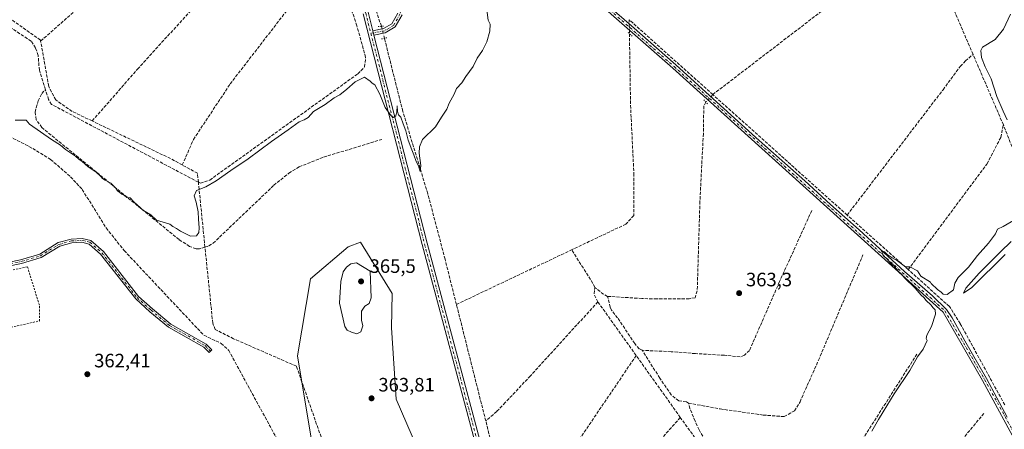
# Model space of a CAD drawing. Units: metres. Extents: x 618427 to 621912, y 4685482 to 4687854.
# Drawn here: x 618695 to 619203, y 4686067 to 4686278 of the extents above; entities that cross this region are included whole.
import ezdxf

# ---------------------------------------------------------------- set-up
doc = ezdxf.new("R2010")
doc.units = ezdxf.units.M
doc.header["$MEASUREMENT"] = 0
for name, pattern in [('DGN Style 2', [1.6480167562047852, 0.988810053722871, -0.6592067024819142]), ('DGN Style 3', [2.307223458686699, 1.648016756204785, -0.6592067024819142]), ('DGN Style 4', [2.6384748266838614, 1.318413404963828, -0.6592067024819142, 0.001648016756204785, -0.6592067024819142]), ('DGN Style 5', [1.1536117293433497, 0.4944050268614355, -0.6592067024819142])]:
    doc.linetypes.add(name, pattern=pattern)
for name, color, linetype, lineweight in [('Alambrada', 7, 'DGN Style 2', 0), ('Camino Cxs', 7, 'Continuous', 0), ('Camino eje', 30, 'DGN Style 4', 13), ('Corriente artificial lineal', 4, 'DGN Style 3', 13), ('Corriente artificial lineal oculto', 135, 'DGN Style 4', 13), ('Cultivos herbáceos CxS', 92, 'Continuous', 0), ('Curva de nivel normal', 30, 'Continuous', 0), ('Pastizal CxS', 92, 'Continuous', 0), ('Pista no pavimentada Cxs', 111, 'Continuous', 0), ('Pista no pavimentada eje', 91, 'DGN Style 4', 0), ('Puente lineal', 2, 'DGN Style 5', 0), ('Punto de cota en terreno', 7, 'Continuous', 0), ('Rótulo de punto de cota en terreno', 7, 'Continuous', 0), ('Suelo desnudo CxS', 253, 'Continuous', 0)]:
    doc.layers.add(name, color=color, linetype=linetype, lineweight=lineweight)
doc.styles.add('Style-Arial', font='txt')

# ---------------------------------------------------------------- blocks, each defined once
blk = doc.blocks.new('*U3')
at = {"layer": 'Cultivos herbáceos CxS', "color": 92, "linetype": 'Continuous', "lineweight": 0}
blk.add_polyline3d([(618905.1377999998, 4686045.194700001, 363.7526000000071), (618889.0536000002, 4686082.146299999, 363.5399999999936), (618886.6797000002, 4686119.067299999, 363.8757000000041), (618886.9789000005, 4686136.7533, 363.568299999999), (618870.7103000004, 4686163.1965, 363.1051000000007), (618864.3362999996, 4686160.864700001, 362.8076000000001), (618844.9066000005, 4686144.341700001, 362.2660000000033), (618838.1061000006, 4686104.488100001, 362.5144), (618845.8776000004, 4686057.8323, 363.2226999999984)], dxfattribs=at)
blk = doc.blocks.new('5PATER')
at = {"layer": 'Suelo desnudo CxS', "linetype": 'Continuous', "lineweight": 0}
h = blk.add_hatch(color=51, dxfattribs=at)
edge = h.paths.add_edge_path()
edge.add_ellipse((0, 0), major_axis=(-0.1095731443231308, -0.1110710700762829), ratio=0.9994222409660322, start_angle=0, end_angle=360)

msp = doc.modelspace()

# ---------------------------------------------------------------- linework, layer by layer
at = {"layer": 'Alambrada', "color": 7, "linetype": 'DGN Style 2', "lineweight": 0}
msp.add_polyline3d([(618675.6052999999, 4686116.208699999, 362.7883000000002), (618704.7094999999, 4686122.558800001, 362.8298000000068), (618704.7094999999, 4686130.707900001, 362.9339000000036), (618698.5712000001, 4686150.4988, 362.5755000000063), (618670.5253, 4686144.889599999, 362.590200000006), (618675.6052999999, 4686116.208699999, 362.7883000000002)], dxfattribs=at)
at = {"layer": 'Camino Cxs', "color": 7, "linetype": 'Continuous', "lineweight": 0}
msp.add_polyline3d([(618665.4200999998, 4686148.130100001, 362.3647000000055), (618694.9600999998, 4686154.200099999, 362.1968000000052), (618704.8701, 4686157.130100001, 362.1508999999933), (618714.4301000005, 4686163.0601, 362.5203000000038), (618721.1401000004, 4686164.850099999, 362.7816000000021), (618726.7701000003, 4686165.190099999, 362.7692999999999), (618731.3201000001, 4686164.090100001, 362.5899999999965), (618737.7701000003, 4686158.4101, 362.5194000000047), (618755.9200999998, 4686135.270099999, 362.5473000000056), (618763.1401000004, 4686128.8101, 362.4704000000056), (618772.5800999999, 4686120.9801, 363.0613000000012), (618790.9301000005, 4686110.640100001, 364.3467999999993), (618793.8201000001, 4686107.610099999, 363.2541000000056), (618792.4101, 4686106.270099999, 363.4027999999962), (618789.7301000003, 4686109.090100001, 366.161500000002), (618771.4801000003, 4686119.370100001, 362.9533999999985), (618761.8701, 4686127.340100001, 362.5351999999984), (618754.5000999998, 4686133.940099999, 362.594299999997), (618736.3501000004, 4686157.0701, 362.527900000001), (618730.3901000004, 4686162.3201, 362.6172999999981), (618726.5900999998, 4686163.2401, 362.7284000000073), (618721.4501, 4686162.9301, 362.7054000000062), (618715.2100999998, 4686161.2601, 362.477899999998), (618705.6700999998, 4686155.340100001, 362.2177999999985), (618695.4301000005, 4686152.3201, 362.4311000000016), (618665.7801000001, 4686146.2301, 362.6873000000051)], dxfattribs=at)
msp.add_polyline3d([(618665.4200999998, 4686148.130100001, 362.3647000000055), (618694.9600999998, 4686154.200099999, 362.1968000000052), (618704.8701, 4686157.130100001, 362.1508999999933), (618714.4301000005, 4686163.0601, 362.5203000000038), (618721.1401000004, 4686164.850099999, 362.7816000000021), (618726.7701000003, 4686165.190099999, 362.7692999999999), (618731.3201000001, 4686164.090100001, 362.5899999999965), (618737.7701000003, 4686158.4101, 362.5194000000047), (618755.9200999998, 4686135.270099999, 362.5473000000056), (618763.1401000004, 4686128.8101, 362.4704000000056), (618772.5800999999, 4686120.9801, 363.0613000000012), (618790.9301000005, 4686110.640100001, 364.3467999999993), (618793.8201000001, 4686107.610099999, 363.2541000000056), (618792.4101, 4686106.270099999, 363.4027999999962), (618789.7301000003, 4686109.090100001, 366.161500000002), (618771.4801000003, 4686119.370100001, 362.9533999999985), (618761.8701, 4686127.340100001, 362.5351999999984), (618754.5000999998, 4686133.940099999, 362.594299999997), (618736.3501000004, 4686157.0701, 362.527900000001), (618730.3901000004, 4686162.3201, 362.6172999999981), (618726.5900999998, 4686163.2401, 362.7284000000073), (618721.4501, 4686162.9301, 362.7054000000062), (618715.2100999998, 4686161.2601, 362.477899999998), (618705.6700999998, 4686155.340100001, 362.2177999999985), (618695.4301000005, 4686152.3201, 362.4311000000016), (618665.7801000001, 4686146.2301, 362.6873000000051)], dxfattribs=at)
at = {"layer": 'Camino eje', "color": 30, "linetype": 'DGN Style 4', "lineweight": 13}
msp.add_polyline3d([(618587.9918999998, 4686137.036699999, 365.3497000000062), (618593.9751000004, 4686135.130100001, 364.286500000002), (618598.3800999997, 4686135.1951, 363.2994000000036), (618665.6001000004, 4686147.1801, 362.5121000000072), (618695.1951000001, 4686153.2601, 362.3209999999963), (618705.2701000003, 4686156.235099999, 362.1888000000035), (618714.8201000001, 4686162.1601, 362.4842000000062), (618721.2950999998, 4686163.890100001, 362.7431999999972), (618726.6801000005, 4686164.215100001, 362.7492999999959), (618730.8551000003, 4686163.2051, 362.6088000000018), (618737.0601000005, 4686157.7401, 362.540599999993), (618755.2100999998, 4686134.6051, 362.5724999999948), (618762.5050999997, 4686128.075099999, 362.5048999999999), (618772.0301000001, 4686120.175100001, 362.9747000000062), (618790.3300999999, 4686109.8651, 365.2099000000017), (618793.1151000002, 4686106.940099999, 363.3133999999991)], dxfattribs=at)
at = {"layer": 'Corriente artificial lineal', "color": 4, "linetype": 'DGN Style 3', "lineweight": 13, "extrusion": (0.1199430507738627, -0.1302858581001231, 0.9841947265405222), "elevation": -535993.2143272777, "flags": 128}
msp.add_lwpolyline([(3629200.137640633, 2980857.96780797), (3629257.146285094, 2980856.687100633), (3629321.532894681, 2980856.665642573)], dxfattribs=at)
at = {"layer": 'Corriente artificial lineal', "color": 4, "linetype": 'DGN Style 3', "lineweight": 13, "extrusion": (-0.009666669820477156, 0.02245751630239166, 0.9997010630464037), "elevation": 99620.15314830102, "flags": 128}
msp.add_lwpolyline([(-2421547.195744145, -4058400.366522348), (-2421547.195744145, -4058446.837567924)], dxfattribs=at)
at = {"layer": 'Corriente artificial lineal', "color": 4, "linetype": 'DGN Style 3', "lineweight": 13, "extrusion": (-0.01137630717486359, 0.01019501639331794, 0.9998833138300705), "elevation": 41096.79658809837, "flags": 128}
msp.add_lwpolyline([(619016.8389970335, 4686064.096820254), (618973.6586146354, 4686102.788931105)], dxfattribs=at)
at = {"layer": 'Corriente artificial lineal', "color": 4, "linetype": 'DGN Style 3', "lineweight": 13, "extrusion": (-0.007379778867644064, 0.01714230191581891, 0.9998258250059815), "elevation": 76127.73428505939, "flags": 128}
msp.add_lwpolyline([(-2421747.647960258, -4058749.813322043), (-2421747.647960258, -4058789.404340894)], dxfattribs=at)
at = {"layer": 'Corriente artificial lineal', "color": 4, "linetype": 'DGN Style 3', "lineweight": 13, "extrusion": (-0.6672666746977042, -0.7439501287920589, 0.03596374157603095), "elevation": -3899388.738120528, "flags": 128}
msp.add_lwpolyline([(-2668059.839861079, 140692.0422110989), (-2668071.071847748, 140691.6693699063), (-2668153.12663744, 140690.706847246)], dxfattribs=at)
at = {"layer": 'Corriente artificial lineal', "color": 4, "linetype": 'DGN Style 3', "lineweight": 13, "extrusion": (0.1015812115970668, 0.2225580427763723, 0.9696128995872644), "elevation": 1106156.155530879, "flags": 128}
msp.add_lwpolyline([(1382889.627330053, -4382627.289946989), (1382896.340858834, -4382627.782090107), (1382941.43913464, -4382628.674406076)], dxfattribs=at)
at = {"layer": 'Corriente artificial lineal', "color": 4, "linetype": 'DGN Style 3', "lineweight": 13, "extrusion": (-0.03702964084127984, 0.07096001621103822, 0.9967915939646036), "elevation": 309977.3209551769, "flags": 128}
msp.add_lwpolyline([(-2716582.191549143, -3855827.944702245), (-2716583.922099724, -3855832.301234312), (-2716578.96757111, -3855839.713710585)], dxfattribs=at)
at = {"layer": 'Corriente artificial lineal', "color": 4, "linetype": 'DGN Style 3', "lineweight": 13, "extrusion": (-0.003683481617658487, 0.03607517469820397, 0.99934229057599), "elevation": 167135.2602515128, "flags": 128}
msp.add_lwpolyline([(-1091598.595056357, -4596028.935739336), (-1091598.595056357, -4596062.6838792)], dxfattribs=at)
at = {"layer": 'Corriente artificial lineal', "color": 4, "linetype": 'DGN Style 3', "lineweight": 13, "extrusion": (-0.01211741488938946, 0.0108413407367066, 0.9998678080563596), "elevation": 43666.65440923769, "flags": 128}
msp.add_lwpolyline([(619112.7107799143, 4685951.092668135), (619081.2060639876, 4685979.275924439)], dxfattribs=at)
at = {"layer": 'Corriente artificial lineal', "color": 4, "linetype": 'DGN Style 3', "lineweight": 13, "extrusion": (0.00432470492420245, 0.002049041416104387, 0.9999885491127355), "elevation": 12640.74259971107, "flags": 128}
msp.add_lwpolyline([(618912.9165494634, 4686115.03619791), (618972.4573562504, 4686143.246257132)], dxfattribs=at)
at = {"layer": 'Corriente artificial lineal', "color": 4, "linetype": 'DGN Style 3', "lineweight": 13, "extrusion": (-0.2859009456038424, -0.1466327299740223, 0.9469738601477837), "elevation": -863768.7184869933, "flags": 128}
msp.add_lwpolyline([(-3887227.304407206, 2546846.225623272), (-3887229.118715484, 2546846.377501232), (-3887250.029060211, 2546844.327459997)], dxfattribs=at)
at = {"layer": 'Corriente artificial lineal', "color": 4, "linetype": 'DGN Style 3', "lineweight": 13, "extrusion": (-0.1387640084969037, -0.00530814277324978, 0.990311250853069), "elevation": -110409.6736310382, "flags": 128}
msp.add_lwpolyline([(-4659046.531899789, 789990.6288241749), (-4659050.30220554, 789988.8443636412), (-4659054.067210926, 789989.313162595)], dxfattribs=at)
at = {"layer": 'Corriente artificial lineal', "color": 4, "linetype": 'DGN Style 3', "lineweight": 13, "extrusion": (-0.1011344516007051, -0.0816603297174417, 0.9915157150796267), "elevation": -444913.8812880942, "flags": 128}
msp.add_lwpolyline([(-3257114.369027187, 3396510.086896585), (-3257116.878922909, 3396509.006787506), (-3257122.141214853, 3396507.795895989)], dxfattribs=at)
at = {"layer": 'Corriente artificial lineal', "color": 4, "linetype": 'DGN Style 3', "lineweight": 13, "extrusion": (-0.001983646251657907, 0.007879629107540198, 0.9999669877514337), "elevation": 36059.26669306161, "flags": 128}
msp.add_lwpolyline([(618934.9314612434, 4685932.220090553), (618919.7704900923, 4685992.441960125)], dxfattribs=at)
at = {"layer": 'Corriente artificial lineal', "color": 4, "linetype": 'DGN Style 3', "lineweight": 13, "extrusion": (-0.01701597090837936, 0.02382306385837269, 0.9995713673182346), "elevation": 101467.6033737008, "flags": 128}
msp.add_lwpolyline([(-3227406.462879822, -3452000.375727871), (-3227406.462879822, -3452034.46171905)], dxfattribs=at)
at = {"layer": 'Corriente artificial lineal', "color": 4, "linetype": 'DGN Style 3', "lineweight": 13, "extrusion": (-0.01335871790016138, 0.01870289592414808, 0.9997358382793499), "elevation": 79737.90790275879, "flags": 128}
msp.add_lwpolyline([(-3227394.435717331, -3452542.631905059), (-3227394.43571733, -3452581.898745099)], dxfattribs=at)
at = {"layer": 'Corriente artificial lineal', "color": 4, "linetype": 'DGN Style 3', "lineweight": 13, "extrusion": (0.2389824698505129, 0.0782843809746231, 0.9678630764728908), "elevation": 515111.7524094343, "flags": 128}
msp.add_lwpolyline([(4260503.743507768, -1981066.640239957), (4260527.12915266, -1981067.955664415), (4260558.880968611, -1981070.265212558)], dxfattribs=at)
at = {"layer": 'Corriente artificial lineal', "color": 4, "linetype": 'DGN Style 3', "lineweight": 13, "extrusion": (-0.01304665416622389, 0.01826760441377367, 0.9997480079720333), "elevation": 77891.28333044126, "flags": 128}
msp.add_lwpolyline([(-3227250.127663766, -3452683.571080533), (-3227250.127663766, -3452719.676465666)], dxfattribs=at)
at = {"layer": 'Corriente artificial lineal', "color": 4, "linetype": 'DGN Style 3', "lineweight": 13}
for points in [[(618881.4626000002, 4686274.830399999, 359.3448999999964), (618875.9200999998, 4686291.720100001, 359.2207000000053), (618870.5401, 4686304.0001, 358.8610000000044), (618864.8101000005, 4686312.0101, 358.6763000000064), (618850.9001000002, 4686328.440099999, 357.9395999999979), (618830.3601000002, 4686343.110099999, 357.3233000000037), (618800.7095999997, 4686361.547, 356.8081999999995)], [(618732.0224000001, 4686225.8928, 358.2299000000057), (618755.4901000002, 4686252.7401, 357.9459999999963), (618808.0800999999, 4686310.530099999, 357.7877000000008), (618825.0557000004, 4686329.746400001, 357.8402999999962)], [(619052.7726999996, 4686239.542099999, 363.0844999999972), (619110.6801000005, 4686283.920100001, 362.2887000000046), (619136.9501, 4686303.5001, 362.3442000000068), (619140.8601000002, 4686306.620100001, 362.3804999999993), (619148.4301000005, 4686313.1601, 362.3368000000046), (619156.6501000002, 4686322.020099999, 362.3637000000017), (619160.0701000001, 4686325.090100001, 362.4311000000016)], [(618778.5992999999, 4686203.158299999, 358.5685999999987), (618784.3701, 4686216.370100001, 358.5488999999943), (618803.3400999998, 4686245.0601, 358.4184999999998), (618836.1001000004, 4686287.4901, 358.3920000000071), (618850.3784999996, 4686308.9976, 358.450800000006)], [(618786.8848000001, 4686194.249500001, 359.5105999999942), (618787.9401000004, 4686193.690099999, 359.5703000000067), (618792.7801000001, 4686195.380100001, 359.4823999999935), (618869.2801000001, 4686250.2501, 359.3383999999933), (618872.8000999996, 4686253.8101, 359.3463000000047), (618873.3101000005, 4686258.780099999, 359.2428999999975), (618868.8400999998, 4686275.110099999, 359.1321000000025), (618865.3901000004, 4686285.200099999, 359.0005999999994), (618860.9801000003, 4686294.170100001, 358.8282000000036), (618854.9801000003, 4686303.520099999, 358.6437000000006), (618850.7701000003, 4686308.610099999, 358.4594999999972), (618850.3784999996, 4686308.9976, 358.450800000006)], [(618602.5650000004, 4686289.1139, 358.4471999999951), (618648.7100000001, 4686240.939999999, 358.8447000000015), (618660.2800000003, 4686232.41, 359.3880999999965), (618699.3200000003, 4686212.789999999, 360.8386000000028), (618710.5099999999, 4686206, 361.4180999999954), (618720.8200000003, 4686197.09, 361.6411999999983), (618726.8799999999, 4686190.449999999, 361.5746000000072), (618739.2300000006, 4686170.65, 361.702099999995), (618748.5499999998, 4686158.939999999, 361.6255999999994), (618789.7100000001, 4686115.15, 362.1349999999948), (618798.7000000002, 4686111, 362.3448999999964), (618802.5499999998, 4686107.380000001, 362.5016999999934), (618827.1100000005, 4686062.359999999, 362.7667999999976), (618847.6100000005, 4686017.67, 363.1540999999997), (618876.1600000003, 4685961.17, 363.974000000002), (618879.29, 4685953.189999999, 364.5099000000046), (618899.0665999996, 4685893.220600001, 366.0160999999935)], [(618707.8901000004, 4686242.0601, 358.2719999999972), (618704.6901000004, 4686252.100099999, 357.742499999993), (618704.0601000005, 4686259.7401, 357.6837999999989), (618702.7301000003, 4686263.630100001, 357.638300000006), (618700.4301000005, 4686267.140100001, 357.4470000000001), (618668.9214000005, 4686288.0736, 357.024900000004)], [(618705.3647999996, 4686267.1854, 357.3665000000037), (618705.2800000003, 4686267.66, 357.3361000000005), (618679.8200000003, 4686285.710000001, 357.0595999999932), (618675.1578000003, 4686288.3881, 356.8822999999975)], [(618920.2701000003, 4686131.100099999, 362.0225000000065), (618914.3800999997, 4686154.520099999, 361.655899999998), (618905.4700999996, 4686188.340100001, 360.8738000000012), (618892.5401, 4686230.870100001, 360.0065000000032), (618883.0724999999, 4686268.6007, 359.4078000000009)], [(619009.7001, 4686271.0101, 361.9602000000014), (619010.2701000003, 4686234.030099999, 361.8478999999934), (619011.9700999996, 4686198.840100001, 361.7344000000012), (619011.9600999998, 4686177.040100001, 361.7958999999973), (619007.8800999997, 4686172.610099999, 361.8877000000066), (618979.8101000005, 4686159.3101, 361.7072000000044)], [(618732.0224000001, 4686225.8928, 358.2299000000057), (618721.6699999999, 4686230.859999999, 358.0988999999972), (618713.1799999997, 4686236.75, 358.1491999999998), (618709.5499999998, 4686243.76, 358.0671000000002), (618705.3647999996, 4686267.1854, 357.3665000000037)], [(619122.2504000004, 4686177.2904, 364.4189999999944), (619171.7701000003, 4686242.030099999, 363.8784000000014), (619180.7500999998, 4686254.140100001, 363.982600000003), (619183.3901000004, 4686256.9301, 363.8990000000049), (619187.2978999997, 4686260.2882, 363.9743000000017)], [(618790.3106000006, 4686160.698000001, 360.7344000000012), (618787.5100999996, 4686159.790100001, 360.7054999999964), (618785.7701000003, 4686159.9001, 360.7826000000059), (618782.2801000001, 4686161.100099999, 360.7465999999986), (618776.8800999997, 4686164.630100001, 360.8188999999985), (618706.0000999998, 4686222.4901, 359.540599999993), (618703.0701000001, 4686226.540100001, 359.4924000000028), (618702.5201000003, 4686230.520099999, 359.3940000000002), (618704.0301000001, 4686236.2301, 359.0292000000045), (618705.9001000002, 4686240.100099999, 358.5552000000025), (618707.8901000004, 4686242.0601, 358.2719999999972)], [(618786.8848000001, 4686194.249500001, 359.5105999999942), (618711.0301000001, 4686234.460100001, 358.5041999999958), (618709.5000999998, 4686236.9901, 358.3668999999936), (618707.8901000004, 4686242.0601, 358.2719999999972)], [(619049.1632000003, 4686235.686600001, 362.9612999999954), (619048.1201, 4686233.640100001, 362.8282999999938), (619047.9001000002, 4686219.290100001, 362.7930000000051), (619046.1201, 4686184.3301, 362.786300000007), (619044.7301000003, 4686138.120100001, 362.821299999996), (619043.6300999997, 4686134.540100001, 362.8674000000028), (619040.6201, 4686134.0801, 362.8267999999953), (619023.8901000004, 4686133.960100001, 362.8460000000051), (619016.1201, 4686134.170100001, 362.7902999999933), (618998.4301000005, 4686135.290100001, 362.6149000000005)], [(619153.7490999997, 4686149.1088, 365.1062999999995), (619194.4501, 4686203.630100001, 364.7102000000014), (619201.6401000004, 4686217.440099999, 364.800900000002), (619202.9501, 4686223.9301, 364.7131999999983)], [(619235.7001, 4686146.540100001, 365.9119000000064), (619232.4001000002, 4686150.3201, 365.8965000000026), (619225.1901000004, 4686167.5601, 365.7063999999955), (619202.9501, 4686223.9301, 364.7131999999983)], [(618790.3106000006, 4686160.698000001, 360.7344000000012), (618792.2600999996, 4686161.3301, 360.8025999999954), (618794.5201000003, 4686162.7401, 360.7967000000062), (618825.9001000002, 4686192.6601, 360.4355000000069), (618833.6601, 4686198.950099999, 360.493100000007), (618839.0000999998, 4686202.220100001, 360.4449000000022), (618851.6501000002, 4686207.200099999, 360.2348999999958), (618881.6801000005, 4686216.360099999, 360.5592000000034)], [(619103.9501, 4686179.640100001, 363.8794999999955), (619087.2801000001, 4686142.9001, 363.7948999999935), (619071.7401000002, 4686107.340100001, 363.7522999999928), (619069.1001000004, 4686104.840100001, 363.7149000000064), (619066.8601000002, 4686103.9901, 363.6126999999979), (619058.8201000001, 4686104.8301, 363.4801000000007), (619043.8400999998, 4686105.700099999, 363.5209000000032), (619031.1801000005, 4686106.700099999, 363.4140999999945), (619016.3501000004, 4686107.4001, 363.3540000000066)], [(618952.6801000005, 4685878.220100001, 368.5957999999956), (618929.2300000006, 4685963.380000001, 365), (618918.8600000005, 4685999.930000001, 364.7989999999991), (618864.5199999996, 4686022.300000001, 364.6346000000049), (618851.0599999996, 4686060.430000001, 363.5604000000022), (618837.5899999999, 4686099.15, 363.1275000000023), (618805.1200000001, 4686113.380000001, 362.3518999999943), (618795.6500000004, 4686118.119999999, 362.1132999999973), (618794.3200000003, 4686121.430000001, 361.8693000000058), (618790.3106000006, 4686160.698000001, 360.7344000000012)], [(619040.1801000005, 4686080.1501, 364.2519000000029), (619056.5930000005, 4686077.104800001, 364.3601999999955), (619078.8180000001, 4686073.9298, 364.3282000000036), (619089.6659000004, 4686073.136, 364.4731000000029), (619094.9576000003, 4686076.046499999, 364.4195000000037), (619097.8679999998, 4686080.809, 364.3944999999949), (619107.3931, 4686102.240300001, 364.389599999995), (619130.4118999997, 4686156.7445, 364.4066000000021)], [(619203.6423000004, 4686079.2345, 366.7641000000003), (619180.6900000004, 4686121.180000001, 366.0296999999992), (619175.04, 4686130.060000001, 365.5310000000027), (619153.7490999997, 4686149.1088, 365.1062999999995)], [(618993.3701, 4686132.4301, 362.4998000000051), (618958.5201000003, 4686094.220100001, 362.2780999999959), (618945.5201000003, 4686080.4001, 362.2997999999934), (618941.1101000002, 4686075.780099999, 362.3099999999977), (618935.4301000005, 4686070.880100001, 362.5271000000066)], [(619016.3501000004, 4686107.4001, 363.3540000000066), (619014.7100999998, 4686108.190099999, 363.3693000000058), (619012.4001000002, 4686110.9301, 363.4372000000003), (619003.5800999999, 4686124.190099999, 363.3171000000002), (619000.3901000004, 4686128.140100001, 363.1934999999939), (618999.7500999998, 4686129.6601, 363.0409999999974), (618998.4301000005, 4686135.290100001, 362.6149000000005)], [(619051.6774000004, 4686056.762599999, 364.8804999999993), (619048.7600999996, 4686060.970100001, 364.8800000000047), (619045.7500999998, 4686066.280099999, 364.6956000000064), (619043.6001000004, 4686070.800100001, 364.713699999993), (619040.9401000004, 4686077.3301, 364.459400000007), (619040.1801000005, 4686080.1501, 364.2519000000029), (619039.1201, 4686080.7401, 364.2263999999996), (619035.2001, 4686081.270099999, 364.2032000000036), (619031.2901, 4686084.390100001, 364.1212999999989), (619025.3601000002, 4686093.0601, 364.1517000000022), (619016.3501000004, 4686107.4001, 363.3540000000066)], [(619013.1732999999, 4686104.704800001, 363.4977000000072), (618962.4700999996, 4686029.860099999, 363.1809000000067), (618959.4901000002, 4686025.850099999, 363.2869999999967), (618956.2801000001, 4686021.9901, 363.3285000000033), (618952.3800999997, 4686019.0101, 363.2811999999976), (618949.2600999996, 4686017.390100001, 363.4386999999988)], [(619158.2600999996, 4686105.4301, 365.1272000000026), (619121.6201, 4686047.9101, 365.2035999999935), (619119.4700999996, 4686045.9801, 365.2029999999941), (619115.5401, 4686045.1601, 365.2005999999965), (619110.5401, 4686045.280099999, 365.2323999999935), (619098.2200999996, 4686047.0001, 364.957699999999), (619080.8901000004, 4686049.7601, 365.1444999999949), (619070.8701, 4686051.0001, 364.9242999999988), (619065.9001000002, 4686051.780099999, 364.8966999999975), (619061.0500999996, 4686052.9301, 364.8861999999936), (619056.3800999997, 4686054.640100001, 364.8683000000019), (619051.6774000004, 4686056.762599999, 364.8804999999993)], [(619035.9901000002, 4686072.7601, 364.4002000000037), (619028.3300999999, 4686064.1501, 364.1006000000052), (618975.3000999996, 4685994.090100001, 364.1156999999948), (618970.0500999996, 4685984.4001, 364.3603000000003), (618966.7500999998, 4685980.840100001, 364.391300000003), (618958.1101000002, 4685979.850099999, 364.3513999999996)], [(619192.9301000005, 4686074.8301, 366.4333999999944), (619148.1601, 4686021.0701, 366.6548000000039), (619145.9301000005, 4686018.9301, 366.6607999999979), (619141.6201, 4686016.270099999, 366.6242999999959), (619140.9600999998, 4686015.940099999, 366.5959000000003), (619136.1700999998, 4686014.5701, 366.5212999999931), (619121.5401, 4686014.190099999, 366.272299999997), (619106.5401, 4686014.3301, 366.3119000000006), (619091.5500999996, 4686014.7301, 366.2841999999946), (619086.5100999996, 4686015.0701, 366.2400000000052), (619081.9700999996, 4686017.530099999, 366.3678000000073)]]:
    msp.add_polyline3d(points, dxfattribs=at)
at = {"layer": 'Corriente artificial lineal oculto', "color": 135, "linetype": 'DGN Style 4', "lineweight": 13, "extrusion": (0.9344014015768078, 0.2440907509750898, 0.2594488890315662), "elevation": 1722253.280326426, "flags": 128}
msp.add_lwpolyline([(4377698.546548456, -462308.1855863472), (4377698.556249853, -462308.1857934388), (4377704.980882497, -462308.2507166134)], dxfattribs=at)
at = {"layer": 'Corriente artificial lineal oculto', "color": 135, "linetype": 'DGN Style 4', "lineweight": 13, "extrusion": (0.0004593974479273697, -0.03301307779922746, 0.9994548142103309), "elevation": -154062.0951037848, "flags": 128}
msp.add_lwpolyline([(684155.8287179774, 4674673.502829897), (684155.8287179773, 4674666.276090754)], dxfattribs=at)
at = {"layer": 'Corriente artificial lineal oculto', "color": 135, "linetype": 'DGN Style 4', "lineweight": 13, "extrusion": (-0.01597210366534103, -0.01706409977725399, 0.9997268168871412), "elevation": -89491.04859934156, "flags": 128}
msp.add_lwpolyline([(-2750432.165647981, 3843329.513011497), (-2750432.165647981, 3843324.233388647)], dxfattribs=at)
at = {"layer": 'Cultivos herbáceos CxS', "color": 92, "linetype": 'Continuous', "lineweight": 0}
msp.add_polyline3d([(618905.1377999998, 4686045.194700001, 363.7526000000071), (618889.0536000002, 4686082.146299999, 363.5399999999936), (618886.6797000002, 4686119.067299999, 363.8757000000041), (618886.9789000005, 4686136.7533, 363.568299999999), (618870.7103000004, 4686163.1965, 363.1051000000007), (618864.3362999996, 4686160.864700001, 362.8076000000001), (618844.9066000005, 4686144.341700001, 362.2660000000033), (618838.1061000006, 4686104.488100001, 362.5144), (618845.8776000004, 4686057.8323, 363.2226999999984)], dxfattribs=at)
at = {"layer": 'Curva de nivel normal', "color": 30, "linetype": 'Continuous', "lineweight": 0, "flags": 128}
for points, elevation in [([(618936, 4686283.390100001), (618936.7000000002, 4686278.0601), (618937.6399999997, 4686275.9001), (618937.6100000005, 4686272.2401), (618935.9600000001, 4686266.7301), (618933.7199999997, 4686262.340100001), (618930.9699999997, 4686258.340100001), (618928.9199999999, 4686254.0101), (618925.1799999997, 4686248.9301), (618923.0899999999, 4686245.690099999), (618920.2999999998, 4686242.600099999), (618919.0300000003, 4686239.710100001), (618916.5, 4686235.1601), (618915.3600000005, 4686232.040100001), (618912.6100000005, 4686227.950099999), (618909.4400000004, 4686222.890100001), (618902.75, 4686216.340100001), (618901.1500000004, 4686212.5101), (618900.9299999997, 4686209.340100001), (618901.79, 4686202.970100001), (618901.5700000003, 4686199.7401), (618900.6799999997, 4686202.7601), (618899.3799999999, 4686204.9901), (618898.3399999999, 4686208.440099999), (618897.1399999997, 4686210.940099999), (618895.3700000001, 4686216.0701), (618894.1299999999, 4686220.790100001), (618892.6600000003, 4686224.470100001), (618891.5800000001, 4686227.8301), (618890.3399999999, 4686229.0601), (618889.7400000002, 4686230.790100001), (618889.6399999997, 4686233.700099999), (618889.4400000004, 4686230.590100001), (618888.9100000003, 4686228.520099999), (618887.7800000003, 4686227.6601), (618886.5899999999, 4686228.4901), (618883.4800000006, 4686232.860099999), (618880.6100000005, 4686239.7601), (618878.0700000003, 4686244.5601), (618876.7699999996, 4686245.4901), (618875.7599999999, 4686246.4801), (618872.7300000006, 4686248.460100001), (618867.9500000002, 4686246.1501), (618863.6200000001, 4686242.3201), (618859.9500000002, 4686239.470100001), (618857.1500000004, 4686237.800100001), (618852.4100000003, 4686234.4101), (618846.4800000006, 4686230.780099999), (618843.6200000001, 4686227.670100001), (618841.6200000001, 4686226.4901), (618838.9500000002, 4686225.520099999), (618833.29, 4686221.300100001), (618824.6200000001, 4686215.280099999), (618812.6200000001, 4686206.4101), (618803.6100000005, 4686200.280099999), (618796.1200000001, 4686194.9101), (618790.6900000004, 4686191.850099999), (618785.9000000004, 4686190.020099999), (618784.7300000006, 4686187.220100001), (618785.7699999996, 4686183.9001), (618786.8600000005, 4686178.9001), (618786.9900000002, 4686175.120100001), (618787.3099999996, 4686170.7601), (618787.0899999999, 4686168.3101), (618785.8700000001, 4686166.5701), (618782.8600000005, 4686166.420100001), (618777.6299999999, 4686168.9001), (618775.5099999999, 4686170.350099999), (618773.7699999996, 4686171.3101), (618772.1299999999, 4686172.5701), (618765.2800000003, 4686174.6501), (618762.2999999998, 4686177.340100001), (618758.1399999997, 4686179.850099999), (618756.6500000004, 4686181.360099999), (618755.6299999999, 4686182.1801), (618753.5300000003, 4686184.1601), (618751.6299999999, 4686186.2601), (618749.8399999999, 4686186.380100001), (618748.7000000002, 4686187.390100001), (618747.2999999998, 4686188.0101), (618746.2699999996, 4686188.9801), (618745.0899999999, 4686189.800100001), (618744.29, 4686191.170100001), (618741.6100000005, 4686193.800100001), (618738.6699999999, 4686195.380100001), (618737.3899999997, 4686196.100099999), (618736.4299999997, 4686197.140100001), (618733.8399999999, 4686199.550100001), (618729.9000000004, 4686202.280099999), (618726.8899999997, 4686204.9301), (618725.2400000002, 4686205.950099999), (618723.3099999996, 4686207.690099999), (618718.1500000004, 4686211.190099999), (618715.6399999997, 4686213.340100001), (618710.9900000002, 4686216.360099999), (618699.5300000003, 4686224.1801), (618697.8300000001, 4686226.340100001), (618692.2699999996, 4686226.290100001)], 360), ([(619206.5700000003, 4686281.0101), (619203, 4686273.270099999), (619198.6399999997, 4686268.050100001), (619192.2300000006, 4686263.960100001), (619191.4000000004, 4686262.290100001), (619191.7199999997, 4686258.7401), (619193.6200000001, 4686253.860099999), (619196.6299999999, 4686247.620100001), (619199.6699999999, 4686238.550100001), (619202.8200000003, 4686230.890100001), (619204.9800000006, 4686226.440099999)], 365), ([(619210.2800000003, 4686175.670100001), (619202.9400000004, 4686171.340100001), (619199.9400000004, 4686170.0101), (619198.9400000004, 4686167.670100001), (619195.2800000003, 4686162.6801), (619189.6100000005, 4686156.340100001), (619184.9600000001, 4686150.340100001), (619179.6799999997, 4686145.0101), (619177.8499999996, 4686142.0101), (619177.1799999997, 4686138.5801), (619173.9900000002, 4686136.280099999), (619171.7699999996, 4686136.420100001), (619170.7400000002, 4686137.4801), (619168.8899999997, 4686138.770099999), (619165.6799999997, 4686141.880100001), (619165.3399999999, 4686142.6601), (619160.3700000001, 4686145.770099999), (619158.5999999996, 4686148.540100001), (619154.6900000004, 4686150.5701), (619152.4199999999, 4686150.600099999), (619148.2199999997, 4686153.720100001), (619145.4199999999, 4686155.220100001), (619142.8300000001, 4686156.9901), (619141.5, 4686158.3201), (619139.9000000004, 4686158.720100001), (619141.0300000003, 4686156.1601), (619142.6799999997, 4686154.7401), (619144.8300000001, 4686152.2301), (619146.6200000001, 4686150.6801), (619148.7599999999, 4686148.1601), (619150.1799999997, 4686146.9101), (619152, 4686144.7301), (619157.3700000001, 4686139.440099999), (619160.5, 4686135.9101), (619161.9299999997, 4686134.670100001), (619163.0899999999, 4686133.1601), (619165.4900000002, 4686130.9001), (619166.6399999997, 4686129.380100001), (619167.7100000001, 4686128.340100001), (619167.9400000004, 4686126.0601), (619165.8799999999, 4686119.6801), (619163.3700000001, 4686115.220100001), (619163.0099999999, 4686113.5601), (619163.5899999999, 4686112.520099999), (619161.4699999997, 4686108.020099999), (619158.6200000001, 4686104.020099999), (619154.6200000001, 4686096.9801), (619146.4500000002, 4686084.880100001), (619140.9199999999, 4686075.6501), (619138.3899999997, 4686071.6801), (619134.9900000002, 4686065.6801)], 365), ([(619203.9699999997, 4686156.880100001), (619186.7400000002, 4686139.800100001), (619182.3300000001, 4686136.9301), (619183.5, 4686139.4301), (619190.4500000002, 4686147.340100001), (619201.4000000004, 4686158.340100001), (619206.9699999997, 4686163.670100001)], 365), ([(618868.6699999999, 4686152.540100001), (618865.6900000004, 4686152.020099999), (618863.4600000001, 4686150.3201), (618861.7400000002, 4686148.0101), (618860.4600000001, 4686143.0101), (618859.79, 4686131.8201), (618862.5099999999, 4686119.690099999), (618863.7400000002, 4686117.870100001), (618866.0899999999, 4686116.8201), (618868.8399999999, 4686116.0001), (618870.9199999999, 4686116.9001), (618871.8200000003, 4686120.020099999), (618871.2000000002, 4686123.020099999), (618871.2300000006, 4686127.6801), (618872.8700000001, 4686130.200099999), (618875.2300000006, 4686131.540100001), (618876.2699999996, 4686134.5701), (618875.6399999997, 4686148.340100001), (618868.6699999999, 4686152.540100001)], 365)]:
    msp.add_lwpolyline(points, dxfattribs=dict(at, elevation=elevation))
at = {"layer": 'Pastizal CxS', "color": 92, "linetype": 'Continuous', "lineweight": 0}
for points in [[(618845.8776000004, 4686057.8323, 363.2226999999984), (618838.1061000006, 4686104.488100001, 362.5144), (618844.9066000005, 4686144.341700001, 362.2660000000033), (618864.3362999996, 4686160.864700001, 362.8076000000001), (618870.7103000004, 4686163.1965, 363.1051000000007), (618886.9789000005, 4686136.7533, 363.568299999999), (618886.6797000002, 4686119.067299999, 363.8757000000041), (618889.0536000002, 4686082.146299999, 363.5399999999936), (618905.1377999998, 4686045.194700001, 363.7526000000071)], [(618905.1377999998, 4686045.194700001, 363.7526000000071), (618889.0536000002, 4686082.146299999, 363.5399999999936), (618886.6797000002, 4686119.067299999, 363.8757000000041), (618886.9789000005, 4686136.7533, 363.568299999999), (618870.7103000004, 4686163.1965, 363.1051000000007), (618864.3362999996, 4686160.864700001, 362.8076000000001), (618844.9066000005, 4686144.341700001, 362.2660000000033), (618838.1061000006, 4686104.488100001, 362.5144), (618845.8776000004, 4686057.8323, 363.2226999999984)]]:
    msp.add_polyline3d(points, dxfattribs=at)
at = {"layer": 'Pista no pavimentada Cxs', "color": 111, "linetype": 'Continuous', "lineweight": 0, "extrusion": (-0.002906191458014684, 0.01152279419616928, 0.999929387139473), "elevation": 52559.7598628549, "flags": 128}
msp.add_lwpolyline([(618875.5008194366, 4685977.984993291), (618876.0708975364, 4685975.724843241)], dxfattribs=at)
msp.add_lwpolyline([(618875.5008194366, 4685977.984993291), (618876.0708975364, 4685975.724843241)], dxfattribs=at)
at = {"layer": 'Pista no pavimentada Cxs', "color": 111, "linetype": 'Continuous', "lineweight": 0}
for points in [[(618751.0000999998, 4686382.1801, 356.6385000000009), (618756.6001000004, 4686381.220100001, 356.7449999999953), (618764.8201000001, 4686378.140100001, 356.9055999999982), (618779.4001000002, 4686370.5601, 357.0957999999956), (618839.2200999996, 4686330.300100001, 358.2445000000007), (618852.5201000003, 4686319.2301, 358.7715999999928), (618866.8300999999, 4686301.460100001, 359.0544999999984), (618874.6300999997, 4686282.090100001, 359.4336999999941), (618877.0701000001, 4686272.520099999, 359.4067000000068)], [(619211.9401000004, 4686055.350099999, 367.2124999999942), (619192.2600999996, 4686091.770099999, 366.3571999999986), (619171.8400999998, 4686127.0601, 365.7445000000007), (619032.0500999996, 4686253.120100001, 362.7468999999983), (618947.3601000002, 4686327.530099999, 361.0984000000026)], [(619473.6700999998, 4685660.0801, 383.4282999999996), (619453.1901000004, 4685678.870100001, 382.8456000000006), (619440.9301000005, 4685691.2501, 383.716499999995), (619426.9600999998, 4685705.7301, 380.6371999999974), (619405.6001000004, 4685722.280099999, 381.108699999997), (619395.9901000002, 4685730.5601, 381.7975000000006), (619382.9801000003, 4685745.3101, 378.2620000000024), (619375.7200999996, 4685761.170100001, 377.290599999993), (619358.6201, 4685790.2601, 375.3503000000055), (619316.7301000003, 4685867.4801, 372.5273000000016), (619282.7901, 4685927.090100001, 370.6143000000012), (619211.9401000004, 4686055.350099999, 367.2124999999942), (619192.2600999996, 4686091.770099999, 366.3571999999986), (619171.8400999998, 4686127.0601, 365.7445000000007), (619032.0500999996, 4686253.120100001, 362.7468999999983), (618947.3601000002, 4686327.530099999, 361.0984000000026)], [(618981.8601000002, 4686300.2601, 362.0779999999941), (619010.7600999996, 4686275.0001, 362.3395000000019), (619033.5900999998, 4686254.8301, 362.7744999999995), (619054.8701, 4686235.550100001, 363.4030999999959), (619076.7301000003, 4686215.780099999, 363.7535999999964), (619100.4200999998, 4686194.9301, 364.0966999999946), (619113.6201, 4686182.690099999, 364.6831999999995), (619128.4501, 4686169.5701, 364.7416999999987), (619151.9401000004, 4686148.140100001, 365.2780000000057), (619166.3000999996, 4686135.5101, 365.4603999999963), (619173.6101000002, 4686128.5601, 365.8537999999971), (619176.5800999999, 4686124.170100001, 366.0571999999956), (619183.0900999998, 4686112.380100001, 366.2468999999983), (619194.2801000001, 4686092.890100001, 366.4492999999929), (619204.9801000003, 4686072.920100001, 367.1898999999976)], [(618981.8601000002, 4686300.2601, 362.0779999999941), (619010.7600999996, 4686275.0001, 362.3395000000019), (619033.5900999998, 4686254.8301, 362.7744999999995), (619054.8701, 4686235.550100001, 363.4030999999959), (619076.7301000003, 4686215.780099999, 363.7535999999964), (619100.4200999998, 4686194.9301, 364.0966999999946), (619113.6201, 4686182.690099999, 364.6831999999995), (619128.4501, 4686169.5701, 364.7416999999987), (619151.9401000004, 4686148.140100001, 365.2780000000057), (619166.3000999996, 4686135.5101, 365.4603999999963), (619173.6101000002, 4686128.5601, 365.8537999999971), (619176.5800999999, 4686124.170100001, 366.0571999999956), (619183.0900999998, 4686112.380100001, 366.2468999999983), (619194.2801000001, 4686092.890100001, 366.4492999999929), (619204.9801000003, 4686072.920100001, 367.1898999999976)], [(618993.5500999996, 4685756.0101, 374.7042999999976), (618982.0201000003, 4685781.220100001, 373.2234000000026), (618980.3898999998, 4685784.220000001, 373.3307000000059), (618972.9001000002, 4685798.0001, 373.0396999999939), (618964.4001000002, 4685813.620100001, 371.6322999999975), (618959.7401000002, 4685825.2601, 371.1031999999978), (618956.7301000003, 4685835.350099999, 370.8043000000035), (618955.2901, 4685843.850099999, 372.3270000000048), (618954.9700999996, 4685854.4001, 371.9796000000061), (618956.1501000002, 4685891.9901, 367.9812999999995), (618955.3800999997, 4685904.960100001, 368.3304000000062), (618955.7301000003, 4685947.600099999, 365.6135000000068), (618955.5401, 4685959.640100001, 365.2204000000056), (618953.2100999998, 4685977.460100001, 364.6493000000046), (618931.6601, 4686053.140100001, 363.4137000000046), (618902.5500999996, 4686162.0601, 361.9315999999963), (618872.1300999997, 4686281.270099999, 359.2888999999996)], [(618972.9001000002, 4685798.0001, 373.0396999999939), (618964.4001000002, 4685813.620100001, 371.6322999999975), (618959.7401000002, 4685825.2601, 371.1031999999978), (618956.7301000003, 4685835.350099999, 370.8043000000035), (618955.2901, 4685843.850099999, 372.3270000000048), (618954.9700999996, 4685854.4001, 371.9796000000061), (618956.1501000002, 4685891.9901, 367.9812999999995), (618955.3800999997, 4685904.960100001, 368.3304000000062), (618955.7301000003, 4685947.600099999, 365.6135000000068), (618955.5401, 4685959.640100001, 365.2204000000056), (618953.2100999998, 4685977.460100001, 364.6493000000046), (618931.6601, 4686053.140100001, 363.4137000000046), (618902.5500999996, 4686162.0601, 361.9315999999963), (618872.1300999997, 4686281.270099999, 359.2888999999996)], [(618874.6300999997, 4686282.090100001, 359.4336999999941), (618877.0701000001, 4686272.520099999, 359.4067000000068), (618877.6401000004, 4686270.2601, 359.4343999999983), (618905.0900999998, 4686162.720100001, 361.8472000000039), (618934.1801000005, 4686053.840100001, 363.1456999999937), (618955.7801000001, 4685977.9901, 364.8064000000013), (618956.7001, 4685970.9901, 364.9226999999955), (618957.0000999998, 4685968.6601, 364.9492000000027), (618958.1601, 4685959.840100001, 365.3064000000013), (618958.3501000004, 4685947.610099999, 365.8426000000036), (618958.0000999998, 4685905.030099999, 369.482999999993), (618958.7701000003, 4685892.020099999, 368.6388000000007), (618957.5900999998, 4685854.390100001, 369.7480000000069), (618957.9001000002, 4685844.110099999, 370.1863000000012), (618959.2901, 4685835.950099999, 370.9232000000048), (618962.2100999998, 4685826.130100001, 370.946299999996), (618966.7801000001, 4685814.7401, 371.4640000000072), (618984.3701, 4685782.390100001, 372.9278000000049), (618995.9001000002, 4685757.170100001, 373.6784000000043), (619013.9600999998, 4685723.5601, 374.5507000000071)], [(618892.1901000004, 4686280.720100001, 359.5123000000021), (618888.6700999998, 4686274.460100001, 359.6152000000002), (618883.4901000002, 4686271.4101, 359.6916000000056), (618877.6401000004, 4686270.2601, 359.4343999999983), (618877.0701000001, 4686272.520099999, 359.4067000000068), (618882.6501000002, 4686273.620100001, 359.7250000000058), (618886.9501, 4686276.1501, 359.497000000003), (618889.9801000003, 4686281.5601, 359.3845000000001)], [(618877.0701000001, 4686272.520099999, 359.4067000000068), (618882.6501000002, 4686273.620100001, 359.7250000000058), (618886.9501, 4686276.1501, 359.497000000003), (618889.9801000003, 4686281.5601, 359.3845000000001)], [(618892.1901000004, 4686280.720100001, 359.5123000000021), (618888.6700999998, 4686274.460100001, 359.6152000000002), (618883.4901000002, 4686271.4101, 359.6916000000056), (618877.6401000004, 4686270.2601, 359.4343999999983)], [(618877.6401000004, 4686270.2601, 359.4343999999983), (618905.0900999998, 4686162.720100001, 361.8472000000039), (618934.1801000005, 4686053.840100001, 363.1456999999937), (618955.7801000001, 4685977.9901, 364.8064000000013), (618956.7001, 4685970.9901, 364.9226999999955)]]:
    msp.add_polyline3d(points, dxfattribs=at)
at = {"layer": 'Pista no pavimentada eje', "color": 91, "linetype": 'DGN Style 4', "lineweight": 0}
for points in [[(618898.0991000002, 4686416.607899999, 360.0807999999961), (618899.1750999996, 4686399.595100001, 359.5911000000052), (618898.5850999998, 4686384.550100001, 359.4844000000012), (618898.5651000004, 4686322.2401, 359.4263999999966), (618897.7001, 4686312.4301, 359.4103999999934), (618891.0850999998, 4686281.140100001, 359.4443000000028), (618887.8101000005, 4686275.3051, 359.4937999999966), (618883.0701000001, 4686272.515100001, 359.6285000000062), (618876.0680999998, 4686271.136700001, 359.4936000000016)], [(618898.0991000002, 4686416.607899999, 360.0807999999961), (618913.4951, 4686390.850099999, 360.4514000000054), (618935.8400999998, 4686347.3201, 360.8656000000047), (618943.6501000002, 4686333.860099999, 361.5953000000009), (618948.1901000004, 4686328.340100001, 361.1589999999997), (619032.8201000001, 4686253.975099999, 362.7685000000056), (619172.7251000004, 4686127.8101, 365.8279999999941), (619193.2701000003, 4686092.3301, 366.4306999999972), (619283.8000999996, 4685927.655099999, 370.8139999999985), (619317.7451, 4685868.0251, 372.5889000000025), (619359.6250999998, 4685790.8301, 375.4361000000063), (619376.7351000002, 4685761.715100001, 377.1275000000023), (619383.9901000002, 4685745.9001, 378.9882000000071), (619396.7901, 4685731.390100001, 380.8138999999938), (619406.3151000004, 4685723.1851, 380.5187000000006), (619427.7451, 4685706.5801, 379.948000000004), (619453.9901000002, 4685679.7051, 382.8680000000023), (619475.7921000002, 4685659.6985, 381.5310000000027)], [(618749.9687000001, 4686381.0305, 356.6560000000027), (618756.2550999997, 4686379.950099999, 356.7180999999982), (618764.2851, 4686376.9451, 356.8732000000018), (618778.7301000003, 4686369.4301, 357.0503999999929), (618838.4351000005, 4686329.2501, 358.2029999999941), (618851.5800999999, 4686318.3051, 358.6401999999944), (618865.6851000005, 4686300.790100001, 359.0108999999939), (618873.3800999997, 4686281.6801, 359.3286999999983), (618876.0680999998, 4686271.136700001, 359.4936000000016)], [(618876.0680999998, 4686271.136700001, 359.4936000000016), (618903.8201000001, 4686162.390100001, 361.8858000000037), (618932.9200999998, 4686053.4901, 363.1903000000021), (618954.4951, 4685977.725099999, 364.7287000000069), (618955.4357000003, 4685970.546900001, 364.8942999999999)]]:
    msp.add_polyline3d(points, dxfattribs=at)
at = {"layer": 'Puente lineal', "color": 2, "linetype": 'DGN Style 5', "lineweight": 0, "extrusion": (-0.0987070071078503, 0.2149259504329511, 0.9716294368627906), "elevation": 946463.678858163, "flags": 128}
msp.add_lwpolyline([(-2518227.761767265, -3886762.663062496), (-2518226.725326167, -3886763.02837717), (-2518225.004633375, -3886763.660489945)], dxfattribs=at)
at = {"layer": 'Puente lineal', "color": 2, "linetype": 'DGN Style 5', "lineweight": 0, "extrusion": (-0.1937842145396396, 0.6061308114348857, 0.771396861300681), "elevation": 2720839.602698505, "flags": 128}
msp.add_lwpolyline([(-2016564.767261468, -3297670.775480987), (-2016563.475748237, -3297670.902454264), (-2016561.991078128, -3297671.055042201)], dxfattribs=at)
at = {"layer": 'Puente lineal', "color": 2, "linetype": 'DGN Style 5', "lineweight": 0, "extrusion": (-0.3152788860972412, -0.255878501732319, 0.9138519663121082), "elevation": -1393945.75636478, "flags": 128}
msp.add_lwpolyline([(-3248613.288768975, 3138110.940199995), (-3248612.499144854, 3138111.084518081), (-3248610.649261586, 3138111.44285053)], dxfattribs=at)
at = {"layer": 'Puente lineal', "color": 2, "linetype": 'DGN Style 5', "lineweight": 0, "extrusion": (-0.5798884081757196, -0.4642975015548284, 0.6694454900239258), "elevation": -2534543.883872926, "flags": 128}
msp.add_lwpolyline([(-3271232.918395319, 2284547.915675027), (-3271231.334756676, 2284548.050020451), (-3271230.041605652, 2284548.168212117)], dxfattribs=at)

# ---------------------------------------------------------------- block references
at = {"layer": 'Cultivos herbáceos CxS', "color": 92, "linetype": 'Continuous', "lineweight": 0}
msp.add_blockref('*U3', (0, 0), dxfattribs=at)
at = {"layer": 'Punto de cota en terreno', "color": 7, "linetype": 'Continuous', "lineweight": 0, "xscale": 10, "yscale": 10, "zscale": 10}
for p in [(618871, 4686143, 365.5), (619066.3899999997, 4686136.939999999, 363.3000000000029), (618729.5, 4686095.060000001, 362.4100000000035), (618876.3899999997, 4686082.59, 363.8099999999977)]:
    msp.add_blockref('5PATER', p, dxfattribs=at)

# ---------------------------------------------------------------- texts
at = {"layer": 'Rótulo de punto de cota en terreno', "color": 7, "linetype": 'Continuous', "lineweight": 0, "style": 'Style-Arial'}
for s, p in [('365,5', (618875.4096999997, 4686147.409700001)), ('363,3', (619069.9177999999, 4686140.467800001)), ('362,41', (618733.0278000003, 4686098.5878)), ('363,81', (618879.9177999999, 4686086.117799999))]:
    msp.add_text(s, height=7.000000000000002, dxfattribs=at).set_placement(p)

doc.saveas('drawing.dxf')
